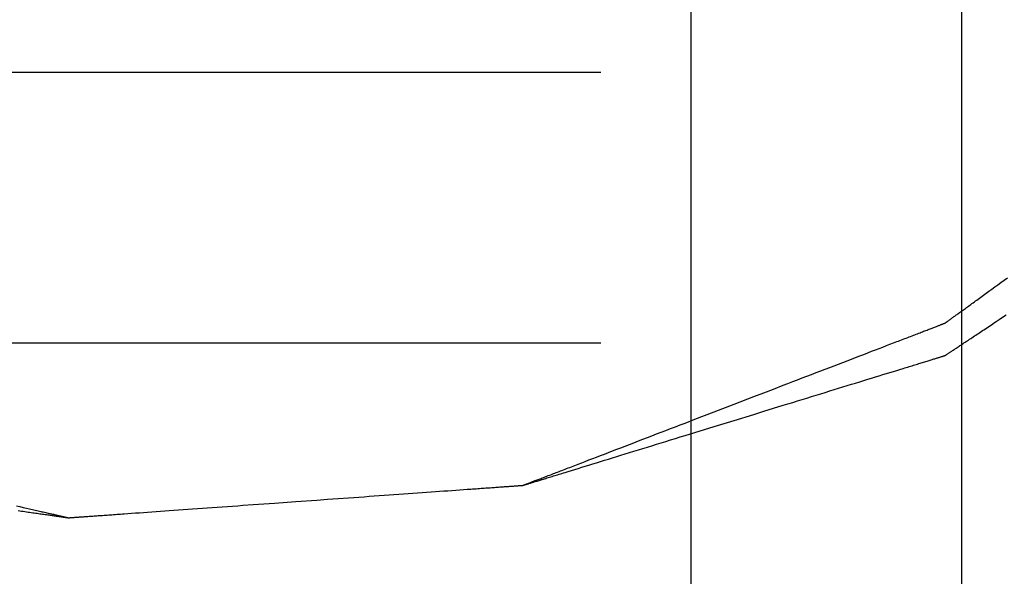
# Model space of a CAD drawing. Units: millimetres. Extents: x 660964 to 705081, y 6861912 to 6891612.
# Drawn here: x 679658 to 679745, y 6886974 to 6887023 of the extents above; entities that cross this region are included whole.
import ezdxf

# ---------------------------------------------------------------- set-up
doc = ezdxf.new("R2010")
doc.units = ezdxf.units.MM
doc.header["$LTSCALE"] = 0.5
doc.linetypes.add('HIDDEN', pattern=[9.525, 6.35, -3.175])
doc.layers.add('CISM_04_LINHA_PROJEÇÃO', color=32, linetype='HIDDEN')
doc.layers.add('CISM_36_TAMPA EM FIBRA', color=7, linetype='Continuous')

msp = doc.modelspace()

# ---------------------------------------------------------------- hatches: boundary and pattern name
at = {"layer": 'CISM_36_TAMPA EM FIBRA'}
h = msp.add_hatch(dxfattribs=at)
h.set_pattern_fill('EARTH', color=253, scale=10)
h.set_pattern_definition([(0, (74554.43, 27002.29), (63.5, 63.5), [63.5, -63.5]), (0, (74554.43, 27026.104), (63.5, 63.5), [63.5, -63.5]), (0, (74554.43, 27049.916), (63.5, 63.5), [63.5, -63.5]), (90, (74562.37, 27057.854), (-63.5, 63.5), [63.5, -63.5]), (90, (74586.18, 27057.854), (-63.5, 63.5), [63.5, -63.5]), (90, (74609.99, 27057.854), (-63.5, 63.5), [63.5, -63.5])])
h.paths.add_polyline_path([(680157.157, 6886763.686), (679334.608, 6886763.686), (679334.608, 6887486.235), (680157.157, 6887486.235)])

# ---------------------------------------------------------------- linework, layer by layer
at = {"layer": 'CISM_04_LINHA_PROJEÇÃO'}
for points in [[(679739.771, 6886996.389), (679739.773, 6886996.391), (679739.777, 6886996.394), (679739.784, 6886996.399), (679739.794, 6886996.406), (679739.807, 6886996.415), (679739.822, 6886996.427), (679739.84, 6886996.44), (679739.861, 6886996.455), (679739.885, 6886996.472), (679739.911, 6886996.491), (679739.94, 6886996.512), (679739.972, 6886996.535), (679740.006, 6886996.56), (679740.043, 6886996.587), (679740.082, 6886996.616), (679740.124, 6886996.646), (679740.168, 6886996.678), (679740.215, 6886996.713), (679740.265, 6886996.748), (679740.317, 6886996.786), (679740.371, 6886996.826), (679740.428, 6886996.867), (679740.487, 6886996.91), (679740.548, 6886996.954), (679740.612, 6886997.001), (679740.678, 6886997.049), (679740.746, 6886997.099), (679740.817, 6886997.15), (679740.89, 6886997.203), (679740.965, 6886997.258), (679741.042, 6886997.314), (679741.122, 6886997.372), (679741.203, 6886997.431), (679741.287, 6886997.492), (679741.373, 6886997.554), (679741.461, 6886997.618), (679741.551, 6886997.684), (679741.643, 6886997.751), (679741.737, 6886997.819), (679741.833, 6886997.889), (679741.931, 6886997.96), (679742.031, 6886998.033), (679742.133, 6886998.107), (679742.237, 6886998.183), (679742.343, 6886998.26), (679742.451, 6886998.338), (679742.56, 6886998.418), (679742.671, 6886998.499), (679742.785, 6886998.581), (679742.899, 6886998.665), (679743.134, 6886998.836), (679743.376, 6886999.011), (679743.625, 6886999.192), (679743.88, 6886999.378), (679744.141, 6886999.568), (679744.408, 6886999.762), (679744.682, 6886999.961), (679744.961, 6887000.164), (679745.246, 6887000.371)], [(679702.628, 6886982.103), (679702.63, 6886982.103), (679702.635, 6886982.105), (679702.643, 6886982.109), (679702.655, 6886982.113), (679702.67, 6886982.119), (679702.688, 6886982.126), (679702.71, 6886982.134), (679702.735, 6886982.144), (679702.762, 6886982.155), (679702.794, 6886982.167), (679702.828, 6886982.18), (679702.865, 6886982.194), (679702.906, 6886982.21), (679702.949, 6886982.226), (679702.996, 6886982.244), (679703.045, 6886982.263), (679703.098, 6886982.283), (679703.153, 6886982.305), (679703.211, 6886982.327), (679703.273, 6886982.351), (679703.337, 6886982.375), (679703.404, 6886982.401), (679703.474, 6886982.428), (679703.546, 6886982.456), (679703.621, 6886982.485), (679703.7, 6886982.515), (679703.78, 6886982.546), (679703.864, 6886982.578), (679703.95, 6886982.611), (679704.039, 6886982.645), (679704.13, 6886982.681), (679704.224, 6886982.717), (679704.32, 6886982.754), (679704.419, 6886982.792), (679704.521, 6886982.831), (679704.625, 6886982.871), (679704.731, 6886982.912), (679704.84, 6886982.954), (679704.951, 6886982.997), (679705.065, 6886983.04), (679705.181, 6886983.085), (679705.299, 6886983.13), (679705.42, 6886983.177), (679705.543, 6886983.224), (679705.668, 6886983.272), (679705.795, 6886983.321), (679705.924, 6886983.371), (679706.056, 6886983.421), (679706.189, 6886983.473), (679706.325, 6886983.525), (679706.463, 6886983.578), (679706.603, 6886983.632), (679706.745, 6886983.686), (679706.889, 6886983.742), (679707.182, 6886983.855), (679707.484, 6886983.971), (679707.793, 6886984.089), (679708.109, 6886984.211), (679708.432, 6886984.335), (679708.761, 6886984.462), (679709.098, 6886984.591), (679709.441, 6886984.723), (679709.79, 6886984.857), (679710.144, 6886984.994), (679710.505, 6886985.133), (679710.871, 6886985.273), (679711.243, 6886985.416), (679711.619, 6886985.561), (679712.001, 6886985.708), (679712.387, 6886985.856), (679712.778, 6886986.007), (679713.172, 6886986.159), (679713.571, 6886986.312), (679713.974, 6886986.467), (679714.38, 6886986.623), (679714.79, 6886986.781), (679715.203, 6886986.94), (679715.619, 6886987.1), (679716.038, 6886987.261), (679716.459, 6886987.423), (679716.882, 6886987.586), (679717.736, 6886987.914), (679718.596, 6886988.245), (679719.461, 6886988.577), (679721.2, 6886989.246), (679722.938, 6886989.915), (679723.804, 6886990.248), (679724.664, 6886990.579), (679725.517, 6886990.907), (679725.94, 6886991.07), (679726.362, 6886991.232), (679726.78, 6886991.393), (679727.196, 6886991.553), (679727.609, 6886991.711), (679728.019, 6886991.869), (679728.425, 6886992.025), (679728.828, 6886992.18), (679729.227, 6886992.334), (679729.622, 6886992.486), (679730.012, 6886992.636), (679730.398, 6886992.784), (679730.78, 6886992.931), (679731.156, 6886993.076), (679731.528, 6886993.219), (679731.894, 6886993.36), (679732.255, 6886993.498), (679732.61, 6886993.635), (679732.958, 6886993.769), (679733.301, 6886993.901), (679733.638, 6886994.03), (679733.967, 6886994.157), (679734.291, 6886994.281), (679734.607, 6886994.403), (679734.915, 6886994.522), (679735.217, 6886994.638), (679735.51, 6886994.751), (679735.654, 6886994.806), (679735.796, 6886994.861), (679735.936, 6886994.914), (679736.074, 6886994.967), (679736.21, 6886995.02), (679736.343, 6886995.071), (679736.475, 6886995.122), (679736.604, 6886995.171), (679736.732, 6886995.22), (679736.857, 6886995.268), (679736.979, 6886995.316), (679737.1, 6886995.362), (679737.218, 6886995.407), (679737.334, 6886995.452), (679737.448, 6886995.496), (679737.559, 6886995.539), (679737.668, 6886995.58), (679737.774, 6886995.621), (679737.878, 6886995.661), (679737.98, 6886995.7), (679738.079, 6886995.738), (679738.175, 6886995.776), (679738.269, 6886995.812), (679738.36, 6886995.847), (679738.449, 6886995.881), (679738.535, 6886995.914), (679738.619, 6886995.946), (679738.7, 6886995.977), (679738.778, 6886996.007), (679738.853, 6886996.036), (679738.926, 6886996.064), (679738.995, 6886996.091), (679739.062, 6886996.117), (679739.126, 6886996.141), (679739.188, 6886996.165), (679739.246, 6886996.188), (679739.301, 6886996.209), (679739.354, 6886996.229), (679739.403, 6886996.248), (679739.45, 6886996.266), (679739.493, 6886996.283), (679739.534, 6886996.298), (679739.571, 6886996.313), (679739.605, 6886996.326), (679739.637, 6886996.338), (679739.665, 6886996.348), (679739.689, 6886996.358), (679739.711, 6886996.366), (679739.729, 6886996.373), (679739.744, 6886996.379), (679739.756, 6886996.384), (679739.764, 6886996.387), (679739.769, 6886996.389), (679739.771, 6886996.389)], [(679739.771, 6886993.532), (679739.773, 6886993.533), (679739.777, 6886993.536), (679739.785, 6886993.541), (679739.796, 6886993.549), (679739.81, 6886993.558), (679739.827, 6886993.569), (679739.847, 6886993.582), (679739.869, 6886993.598), (679739.895, 6886993.615), (679739.924, 6886993.634), (679739.956, 6886993.655), (679739.99, 6886993.678), (679740.027, 6886993.703), (679740.067, 6886993.73), (679740.11, 6886993.758), (679740.156, 6886993.789), (679740.205, 6886993.821), (679740.256, 6886993.855), (679740.31, 6886993.891), (679740.366, 6886993.929), (679740.425, 6886993.968), (679740.487, 6886994.01), (679740.552, 6886994.052), (679740.619, 6886994.097), (679740.688, 6886994.143), (679740.76, 6886994.192), (679740.835, 6886994.241), (679740.912, 6886994.293), (679740.991, 6886994.346), (679741.073, 6886994.4), (679741.158, 6886994.456), (679741.244, 6886994.514), (679741.333, 6886994.574), (679741.425, 6886994.635), (679741.518, 6886994.697), (679741.614, 6886994.761), (679741.713, 6886994.826), (679741.813, 6886994.893), (679741.916, 6886994.962), (679742.021, 6886995.032), (679742.128, 6886995.103), (679742.237, 6886995.176), (679742.348, 6886995.25), (679742.461, 6886995.326), (679742.577, 6886995.403), (679742.694, 6886995.481), (679742.814, 6886995.56), (679742.935, 6886995.641), (679743.059, 6886995.724), (679743.184, 6886995.807), (679743.311, 6886995.892), (679743.44, 6886995.978), (679743.571, 6886996.066), (679743.704, 6886996.154), (679743.839, 6886996.244), (679743.975, 6886996.335), (679744.113, 6886996.427), (679744.253, 6886996.52), (679744.538, 6886996.71), (679744.83, 6886996.905), (679745.128, 6886997.103)], [(679702.628, 6886982.103), (679702.63, 6886982.103), (679702.635, 6886982.105), (679702.643, 6886982.107), (679702.655, 6886982.111), (679702.67, 6886982.116), (679702.688, 6886982.121), (679702.71, 6886982.128), (679702.735, 6886982.136), (679702.762, 6886982.144), (679702.794, 6886982.154), (679702.828, 6886982.164), (679702.865, 6886982.176), (679702.906, 6886982.188), (679702.949, 6886982.202), (679702.996, 6886982.216), (679703.045, 6886982.231), (679703.098, 6886982.247), (679703.153, 6886982.264), (679703.211, 6886982.282), (679703.273, 6886982.301), (679703.337, 6886982.321), (679703.404, 6886982.342), (679703.474, 6886982.363), (679703.546, 6886982.385), (679703.621, 6886982.409), (679703.7, 6886982.433), (679703.78, 6886982.457), (679703.864, 6886982.483), (679703.95, 6886982.51), (679704.039, 6886982.537), (679704.13, 6886982.565), (679704.224, 6886982.594), (679704.32, 6886982.624), (679704.419, 6886982.654), (679704.521, 6886982.685), (679704.625, 6886982.717), (679704.731, 6886982.75), (679704.84, 6886982.784), (679704.951, 6886982.818), (679705.065, 6886982.853), (679705.181, 6886982.888), (679705.299, 6886982.925), (679705.42, 6886982.962), (679705.543, 6886983), (679705.668, 6886983.038), (679705.795, 6886983.077), (679705.924, 6886983.117), (679706.056, 6886983.158), (679706.189, 6886983.199), (679706.325, 6886983.24), (679706.603, 6886983.326), (679706.889, 6886983.414), (679707.182, 6886983.504), (679707.484, 6886983.597), (679707.793, 6886983.692), (679708.109, 6886983.789), (679708.432, 6886983.889), (679708.761, 6886983.99), (679709.098, 6886984.094), (679709.441, 6886984.199), (679709.79, 6886984.307), (679710.144, 6886984.416), (679710.505, 6886984.527), (679710.871, 6886984.639), (679711.243, 6886984.754), (679711.619, 6886984.87), (679712.001, 6886984.987), (679712.387, 6886985.106), (679712.778, 6886985.226), (679713.172, 6886985.347), (679713.571, 6886985.47), (679713.974, 6886985.594), (679714.38, 6886985.719), (679714.79, 6886985.845), (679715.203, 6886985.972), (679715.619, 6886986.1), (679716.038, 6886986.229), (679716.459, 6886986.359), (679716.882, 6886986.489), (679717.736, 6886986.752), (679718.596, 6886987.016), (679719.461, 6886987.282), (679721.2, 6886987.817), (679722.938, 6886988.353), (679723.804, 6886988.619), (679724.664, 6886988.883), (679725.517, 6886989.146), (679725.94, 6886989.276), (679726.362, 6886989.406), (679726.78, 6886989.535), (679727.196, 6886989.663), (679727.609, 6886989.79), (679728.019, 6886989.916), (679728.425, 6886990.041), (679728.828, 6886990.165), (679729.227, 6886990.288), (679729.622, 6886990.409), (679730.012, 6886990.529), (679730.398, 6886990.648), (679730.78, 6886990.765), (679731.156, 6886990.881), (679731.528, 6886990.996), (679731.894, 6886991.108), (679732.255, 6886991.219), (679732.61, 6886991.328), (679732.958, 6886991.436), (679733.301, 6886991.541), (679733.638, 6886991.645), (679733.967, 6886991.746), (679734.291, 6886991.846), (679734.607, 6886991.943), (679734.915, 6886992.038), (679735.217, 6886992.131), (679735.51, 6886992.221), (679735.796, 6886992.309), (679736.074, 6886992.394), (679736.21, 6886992.436), (679736.343, 6886992.477), (679736.475, 6886992.518), (679736.604, 6886992.558), (679736.732, 6886992.597), (679736.857, 6886992.635), (679736.979, 6886992.673), (679737.1, 6886992.71), (679737.218, 6886992.747), (679737.334, 6886992.782), (679737.448, 6886992.817), (679737.559, 6886992.851), (679737.668, 6886992.885), (679737.774, 6886992.918), (679737.878, 6886992.95), (679737.98, 6886992.981), (679738.079, 6886993.011), (679738.175, 6886993.041), (679738.269, 6886993.07), (679738.36, 6886993.098), (679738.449, 6886993.125), (679738.535, 6886993.152), (679738.619, 6886993.178), (679738.7, 6886993.202), (679738.778, 6886993.226), (679738.853, 6886993.25), (679738.926, 6886993.272), (679738.995, 6886993.293), (679739.062, 6886993.314), (679739.126, 6886993.334), (679739.188, 6886993.353), (679739.246, 6886993.371), (679739.301, 6886993.388), (679739.354, 6886993.404), (679739.403, 6886993.419), (679739.45, 6886993.433), (679739.493, 6886993.447), (679739.534, 6886993.459), (679739.571, 6886993.471), (679739.605, 6886993.481), (679739.637, 6886993.491), (679739.665, 6886993.499), (679739.689, 6886993.507), (679739.711, 6886993.514), (679739.729, 6886993.519), (679739.744, 6886993.524), (679739.756, 6886993.527), (679739.764, 6886993.53), (679739.769, 6886993.532), (679739.771, 6886993.532)], [(679662.629, 6886979.247), (679662.63, 6886979.247), (679662.636, 6886979.247), (679662.645, 6886979.248), (679662.658, 6886979.249), (679662.674, 6886979.25), (679662.694, 6886979.251), (679662.717, 6886979.253), (679662.743, 6886979.255), (679662.773, 6886979.257), (679662.807, 6886979.259), (679662.844, 6886979.262), (679662.884, 6886979.265), (679662.928, 6886979.268), (679662.974, 6886979.271), (679663.025, 6886979.275), (679663.078, 6886979.279), (679663.134, 6886979.283), (679663.194, 6886979.287), (679663.257, 6886979.291), (679663.323, 6886979.296), (679663.392, 6886979.301), (679663.464, 6886979.306), (679663.539, 6886979.312), (679663.617, 6886979.317), (679663.699, 6886979.323), (679663.783, 6886979.329), (679663.87, 6886979.335), (679663.959, 6886979.342), (679664.052, 6886979.348), (679664.148, 6886979.355), (679664.246, 6886979.362), (679664.347, 6886979.369), (679664.451, 6886979.377), (679664.558, 6886979.384), (679664.667, 6886979.392), (679664.779, 6886979.4), (679664.894, 6886979.408), (679665.011, 6886979.417), (679665.131, 6886979.425), (679665.253, 6886979.434), (679665.378, 6886979.443), (679665.505, 6886979.452), (679665.635, 6886979.461), (679665.767, 6886979.471), (679665.902, 6886979.48), (679666.039, 6886979.49), (679666.178, 6886979.5), (679666.32, 6886979.51), (679666.464, 6886979.52), (679666.61, 6886979.531), (679666.759, 6886979.541), (679666.909, 6886979.552), (679667.062, 6886979.563), (679667.217, 6886979.574), (679667.374, 6886979.585), (679667.533, 6886979.597), (679667.858, 6886979.62), (679668.19, 6886979.644), (679668.531, 6886979.668), (679668.879, 6886979.693), (679669.234, 6886979.718), (679669.596, 6886979.744), (679669.965, 6886979.77), (679670.341, 6886979.797), (679670.723, 6886979.825), (679671.111, 6886979.852), (679671.506, 6886979.88), (679671.906, 6886979.909), (679672.311, 6886979.938), (679672.722, 6886979.967), (679673.138, 6886979.997), (679673.559, 6886980.027), (679673.984, 6886980.057), (679674.413, 6886980.088), (679674.847, 6886980.119), (679675.285, 6886980.15), (679675.726, 6886980.182), (679676.171, 6886980.214), (679676.618, 6886980.246), (679677.069, 6886980.278), (679677.523, 6886980.31), (679677.979, 6886980.343), (679678.898, 6886980.408), (679679.824, 6886980.474), (679680.756, 6886980.541), (679682.628, 6886980.675), (679684.501, 6886980.808), (679685.433, 6886980.875), (679686.359, 6886980.941), (679687.278, 6886981.007), (679687.734, 6886981.039), (679688.187, 6886981.072), (679688.638, 6886981.104), (679689.086, 6886981.136), (679689.531, 6886981.168), (679689.972, 6886981.199), (679690.41, 6886981.23), (679690.843, 6886981.261), (679691.273, 6886981.292), (679691.698, 6886981.322), (679692.119, 6886981.352), (679692.534, 6886981.382), (679692.945, 6886981.411), (679693.351, 6886981.44), (679693.751, 6886981.469), (679694.145, 6886981.497), (679694.534, 6886981.525), (679694.916, 6886981.552), (679695.291, 6886981.579), (679695.661, 6886981.605), (679696.023, 6886981.631), (679696.378, 6886981.657), (679696.726, 6886981.681), (679697.066, 6886981.706), (679697.399, 6886981.729), (679697.723, 6886981.753), (679697.882, 6886981.764), (679698.04, 6886981.775), (679698.195, 6886981.786), (679698.347, 6886981.797), (679698.498, 6886981.808), (679698.646, 6886981.819), (679698.793, 6886981.829), (679698.937, 6886981.839), (679699.078, 6886981.849), (679699.218, 6886981.859), (679699.355, 6886981.869), (679699.489, 6886981.879), (679699.622, 6886981.888), (679699.751, 6886981.897), (679699.879, 6886981.907), (679700.004, 6886981.915), (679700.126, 6886981.924), (679700.246, 6886981.933), (679700.363, 6886981.941), (679700.477, 6886981.949), (679700.589, 6886981.957), (679700.699, 6886981.965), (679700.805, 6886981.973), (679700.909, 6886981.98), (679701.01, 6886981.987), (679701.109, 6886981.994), (679701.204, 6886982.001), (679701.297, 6886982.008), (679701.387, 6886982.014), (679701.474, 6886982.02), (679701.558, 6886982.026), (679701.639, 6886982.032), (679701.717, 6886982.038), (679701.793, 6886982.043), (679701.865, 6886982.048), (679701.934, 6886982.053), (679702, 6886982.058), (679702.063, 6886982.062), (679702.122, 6886982.067), (679702.179, 6886982.071), (679702.232, 6886982.075), (679702.282, 6886982.078), (679702.329, 6886982.081), (679702.373, 6886982.085), (679702.413, 6886982.087), (679702.45, 6886982.09), (679702.483, 6886982.092), (679702.513, 6886982.095), (679702.54, 6886982.097), (679702.563, 6886982.098), (679702.583, 6886982.1), (679702.599, 6886982.101), (679702.612, 6886982.102), (679702.621, 6886982.102), (679702.626, 6886982.103), (679702.628, 6886982.103)], [(679662.629, 6886979.247), (679662.63, 6886979.247), (679662.636, 6886979.247), (679662.645, 6886979.248), (679662.658, 6886979.249), (679662.674, 6886979.25), (679662.694, 6886979.251), (679662.717, 6886979.253), (679662.743, 6886979.255), (679662.773, 6886979.257), (679662.807, 6886979.259), (679662.844, 6886979.262), (679662.884, 6886979.265), (679662.928, 6886979.268), (679662.974, 6886979.271), (679663.025, 6886979.275), (679663.078, 6886979.279), (679663.134, 6886979.283), (679663.194, 6886979.287), (679663.257, 6886979.291), (679663.323, 6886979.296), (679663.392, 6886979.301), (679663.464, 6886979.306), (679663.539, 6886979.312), (679663.617, 6886979.317), (679663.699, 6886979.323), (679663.783, 6886979.329), (679663.87, 6886979.335), (679663.959, 6886979.342), (679664.052, 6886979.348), (679664.148, 6886979.355), (679664.246, 6886979.362), (679664.347, 6886979.369), (679664.451, 6886979.377), (679664.558, 6886979.384), (679664.667, 6886979.392), (679664.779, 6886979.4), (679664.894, 6886979.408), (679665.011, 6886979.417), (679665.131, 6886979.425), (679665.253, 6886979.434), (679665.378, 6886979.443), (679665.505, 6886979.452), (679665.635, 6886979.461), (679665.767, 6886979.471), (679665.902, 6886979.48), (679666.039, 6886979.49), (679666.178, 6886979.5), (679666.32, 6886979.51), (679666.464, 6886979.52), (679666.61, 6886979.531), (679666.759, 6886979.541), (679666.909, 6886979.552), (679667.062, 6886979.563), (679667.217, 6886979.574), (679667.374, 6886979.585), (679667.533, 6886979.597), (679667.858, 6886979.62), (679668.19, 6886979.644), (679668.531, 6886979.668), (679668.879, 6886979.693), (679669.234, 6886979.718), (679669.596, 6886979.744), (679669.965, 6886979.77), (679670.341, 6886979.797), (679670.723, 6886979.825), (679671.111, 6886979.852), (679671.506, 6886979.88), (679671.906, 6886979.909), (679672.311, 6886979.938), (679672.722, 6886979.967), (679673.138, 6886979.997), (679673.559, 6886980.027), (679673.984, 6886980.057), (679674.413, 6886980.088), (679674.847, 6886980.119), (679675.285, 6886980.15), (679675.726, 6886980.182), (679676.171, 6886980.214), (679676.618, 6886980.246), (679677.069, 6886980.278), (679677.523, 6886980.31), (679677.979, 6886980.343), (679678.898, 6886980.408), (679679.824, 6886980.474), (679680.756, 6886980.541), (679682.628, 6886980.675), (679684.501, 6886980.808), (679685.433, 6886980.875), (679686.359, 6886980.941), (679687.278, 6886981.007), (679687.734, 6886981.039), (679688.187, 6886981.072), (679688.638, 6886981.104), (679689.086, 6886981.136), (679689.531, 6886981.168), (679689.972, 6886981.199), (679690.41, 6886981.23), (679690.843, 6886981.261), (679691.273, 6886981.292), (679691.698, 6886981.322), (679692.119, 6886981.352), (679692.534, 6886981.382), (679692.945, 6886981.411), (679693.351, 6886981.44), (679693.751, 6886981.469), (679694.145, 6886981.497), (679694.534, 6886981.525), (679694.916, 6886981.552), (679695.291, 6886981.579), (679695.661, 6886981.605), (679696.023, 6886981.631), (679696.378, 6886981.657), (679696.726, 6886981.681), (679697.066, 6886981.706), (679697.399, 6886981.729), (679697.723, 6886981.753), (679697.882, 6886981.764), (679698.04, 6886981.775), (679698.195, 6886981.786), (679698.347, 6886981.797), (679698.498, 6886981.808), (679698.646, 6886981.819), (679698.793, 6886981.829), (679698.937, 6886981.839), (679699.078, 6886981.849), (679699.218, 6886981.859), (679699.355, 6886981.869), (679699.489, 6886981.879), (679699.622, 6886981.888), (679699.751, 6886981.897), (679699.879, 6886981.907), (679700.004, 6886981.915), (679700.126, 6886981.924), (679700.246, 6886981.933), (679700.363, 6886981.941), (679700.477, 6886981.949), (679700.589, 6886981.957), (679700.699, 6886981.965), (679700.805, 6886981.973), (679700.909, 6886981.98), (679701.01, 6886981.987), (679701.109, 6886981.994), (679701.204, 6886982.001), (679701.297, 6886982.008), (679701.387, 6886982.014), (679701.474, 6886982.02), (679701.558, 6886982.026), (679701.639, 6886982.032), (679701.717, 6886982.038), (679701.793, 6886982.043), (679701.865, 6886982.048), (679701.934, 6886982.053), (679702, 6886982.058), (679702.063, 6886982.062), (679702.122, 6886982.067), (679702.179, 6886982.071), (679702.232, 6886982.075), (679702.282, 6886982.078), (679702.329, 6886982.081), (679702.373, 6886982.085), (679702.413, 6886982.087), (679702.45, 6886982.09), (679702.483, 6886982.092), (679702.513, 6886982.095), (679702.54, 6886982.097), (679702.563, 6886982.098), (679702.583, 6886982.1), (679702.599, 6886982.101), (679702.612, 6886982.102), (679702.621, 6886982.102), (679702.626, 6886982.103), (679702.628, 6886982.103)], [(679658.074, 6886980.298), (679658.368, 6886980.23), (679658.654, 6886980.164), (679658.931, 6886980.1), (679659.201, 6886980.038), (679659.332, 6886980.007), (679659.462, 6886979.977), (679659.589, 6886979.948), (679659.714, 6886979.919), (679659.837, 6886979.891), (679659.957, 6886979.863), (679660.076, 6886979.836), (679660.192, 6886979.809), (679660.305, 6886979.783), (679660.416, 6886979.757), (679660.525, 6886979.732), (679660.632, 6886979.707), (679660.736, 6886979.683), (679660.837, 6886979.66), (679660.936, 6886979.637), (679661.033, 6886979.615), (679661.127, 6886979.593), (679661.218, 6886979.572), (679661.307, 6886979.552), (679661.393, 6886979.532), (679661.476, 6886979.512), (679661.557, 6886979.494), (679661.635, 6886979.476), (679661.71, 6886979.458), (679661.783, 6886979.442), (679661.853, 6886979.426), (679661.92, 6886979.41), (679661.984, 6886979.395), (679662.045, 6886979.381), (679662.104, 6886979.368), (679662.159, 6886979.355), (679662.212, 6886979.343), (679662.261, 6886979.331), (679662.308, 6886979.321), (679662.351, 6886979.311), (679662.391, 6886979.301), (679662.429, 6886979.293), (679662.463, 6886979.285), (679662.494, 6886979.278), (679662.522, 6886979.271), (679662.547, 6886979.265), (679662.568, 6886979.26), (679662.587, 6886979.256), (679662.602, 6886979.253), (679662.613, 6886979.25), (679662.622, 6886979.248), (679662.627, 6886979.247), (679662.629, 6886979.247)], [(679658.195, 6886979.88), (679658.348, 6886979.858), (679658.499, 6886979.837), (679658.647, 6886979.815), (679658.793, 6886979.794), (679658.937, 6886979.774), (679659.079, 6886979.754), (679659.218, 6886979.734), (679659.355, 6886979.714), (679659.49, 6886979.695), (679659.622, 6886979.676), (679659.752, 6886979.657), (679659.879, 6886979.639), (679660.004, 6886979.621), (679660.126, 6886979.604), (679660.246, 6886979.587), (679660.363, 6886979.57), (679660.478, 6886979.554), (679660.59, 6886979.538), (679660.699, 6886979.522), (679660.806, 6886979.507), (679660.91, 6886979.492), (679661.011, 6886979.478), (679661.109, 6886979.464), (679661.205, 6886979.45), (679661.298, 6886979.437), (679661.388, 6886979.424), (679661.475, 6886979.411), (679661.559, 6886979.399), (679661.64, 6886979.388), (679661.718, 6886979.377), (679661.793, 6886979.366), (679661.865, 6886979.356), (679661.934, 6886979.346), (679662, 6886979.336), (679662.063, 6886979.327), (679662.123, 6886979.319), (679662.179, 6886979.311), (679662.233, 6886979.303), (679662.283, 6886979.296), (679662.33, 6886979.289), (679662.373, 6886979.283), (679662.413, 6886979.277), (679662.45, 6886979.272), (679662.484, 6886979.267), (679662.514, 6886979.263), (679662.541, 6886979.259), (679662.564, 6886979.256), (679662.583, 6886979.253), (679662.6, 6886979.251), (679662.612, 6886979.249), (679662.621, 6886979.248), (679662.627, 6886979.247), (679662.629, 6886979.247)]]:
    msp.add_lwpolyline(points, dxfattribs=at)
for radius in [1200, 1000]:
    msp.add_circle((679728.027, 6887574.451), radius, dxfattribs=at)

doc.saveas('drawing.dxf')
